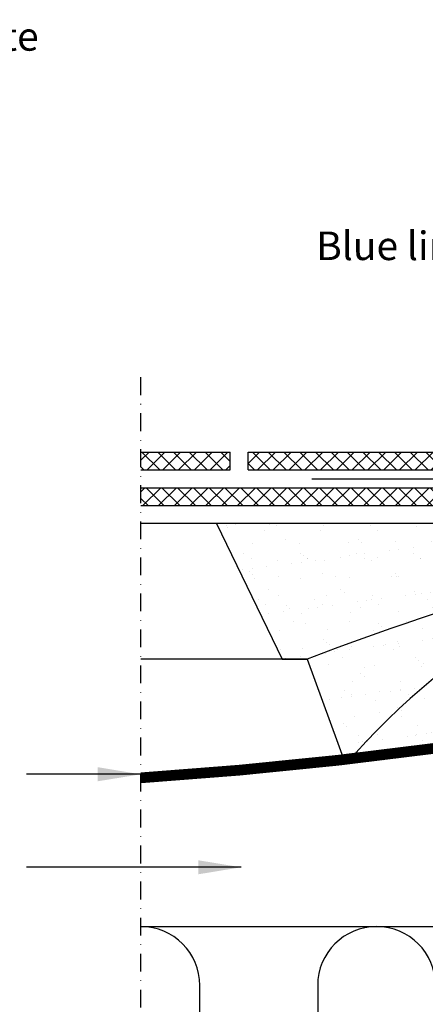
# Model space of a CAD drawing. Units: millimetres. Extents: x 2233 to 4272, y 10204 to 11446.
# Drawn here: x 3151 to 3265, y 10427 to 10703 of the extents above; entities that cross this region are included whole.
import ezdxf

# ---------------------------------------------------------------- set-up
doc = ezdxf.new("R2010")
doc.units = ezdxf.units.MM
doc.linetypes.add('DASHDOT', pattern=[1, 0.5, -0.25, 0, -0.25])
doc.linetypes.add('DASHED', pattern=[0.75, 0.5, -0.25])
for name, color, linetype in [('VELUX_BFX', 9, 'Continuous'), ('VELUX_FLASHING', 4, 'Continuous'), ('VELUX_HATCH', 1, 'Continuous'), ('VELUX_INFO', 7, 'Continuous'), ('VELUX_INSULATION', 1, 'Continuous'), ('VELUX_ROOFCONSTRUCTION', 7, 'Continuous'), ('VELUX_ROOFINGMATERIAL', 3, 'Continuous'), ('VELUX_TEXT_ENGLISH', 7, 'Continuous'), ('VELUX_UNDERROOF', 3, 'DASHED')]:
    doc.layers.add(name, color=color, linetype=linetype)
doc.styles.add('Verdana', font='verdana.ttf')
doc.dimstyles.new('VERDANA', dxfattribs={"dimtxt": 8, "dimasz": 12, "dimexe": 2, "dimexo": 0, "dimgap": 2, "dimtad": 1, "dimdec": 0, "dimzin": 0, "dimdsep": 46, "dimtxsty": 'Verdana', "dimcen": 0.09, "dimclrd": 256, "dimclre": 256, "dimclrt": 256, "dimadec": 0, "dimazin": 0, "dimtfac": 1, "dimtdec": 0, "dimtix": 1, "dimtmove": 0, "dimatfit": 3, "dimfxl": 1, "dimtolj": 1, "dimtzin": 0, "dimarcsym": 0})
pattern_1 = [(45.00000000000001, (1922.467335416449, 9944.753506636358), (-2.209708691207961, 2.209708691207961), []), (135, (1922.467335416449, 9944.753506636358), (-2.209708691207961, -2.209708691207961), [])]

msp = doc.modelspace()

# ---------------------------------------------------------------- hatches: boundary and pattern name
at = {"layer": 'VELUX_HATCH'}
h = msp.add_hatch(dxfattribs=at)
h.set_pattern_fill('ANSI37', color=256, scale=25, style=0)
h.set_pattern_definition(pattern_1)
h.paths.add_polyline_path([(3185.144048369884, 10582.15588537363), (3185.144048369884, 10577.15588537363), (3210.149956951187, 10577.15588537363), (3210.149956951187, 10582.15588537363)])
h = msp.add_hatch(dxfattribs=at)
h.set_pattern_fill('ANSI37', color=256, scale=25, style=0)
h.set_pattern_definition(pattern_1)
h.paths.add_polyline_path([(3362.649956951187, 10577.15588537366), (3362.649956951187, 10582.15588537366), (3215.149956951187, 10582.15588537363), (3215.149956951187, 10577.15588537363)])
h = msp.add_hatch(dxfattribs=at)
h.set_pattern_fill('ANSI37', color=256, scale=25, style=0)
h.set_pattern_definition(pattern_1)
h.paths.add_polyline_path([(3185.144048369884, 10572.15588537362), (3185.144048369884, 10567.15588537362), (3362.649956951188, 10567.15588537366), (3362.649956951188, 10572.15588537366)])
h = msp.add_hatch(dxfattribs=at)
h.set_pattern_fill('AR-SAND', color=256, scale=0.2, style=0)
h.set_pattern_definition([(37.50000000000001, (1907.001616689248, -0.5421397171085118), (-0.3200062591968091, 9.788264746586847), [0, -7.721600000000001, 0, -8.636000000000001, 0, -8.255]), (7.499999999999999, (1907.001616689248, -0.5421397171085118), (8.990465662760053, 14.33650201136709), [0, -4.1656, 0, -6.959600000000001, 0, -2.667]), (327.5, (1900.753216689248, -0.5421397171085118), (15.81984740482916, 0.02874369357091524), [0, -2.54, 0, -9.144, 0, -11.938]), (317.5, (1900.753216689248, -0.5421397171085118), (15.27112904944594, 4.458586465144326), [0, -1.27, 0, -5.9944, 0, -6.858000000000001])])
h.paths.add_polyline_path([(3346.044552446881, 10559.16881767047, -0.01627833707649384), (3359.141096889619, 10562.15609291383), (3206.33106185446, 10562.15609291383), (3224.657935441558, 10524.15609291383), (3231.706456242808, 10524.15609291383, -0.03278053470013596)])
h.paths.add_polyline_path([(3346.044552446883, 10559.16881767047, 0.03278053470013661), (3231.706456242808, 10524.15609291383), (3242.440372341244, 10494.63945612015, -0.1512552715940164)])
h.paths.add_polyline_path([(3312.341915622904, 10518.11017815025, -0.01084037024752577), (3312.194318430437, 10524.15609291383, 0.06282837226276579), (3320.95448025417, 10525.17929843297), (3359.141096889611, 10562.15609291383, 0.003678507403536841), (3346.044552446876, 10559.16881767047, 0.1512552715940066), (3242.440372341244, 10494.63945612015), (3307.992251368431, 10500.21793339291, 0.3314450514203239), (3312.341907918074, 10506.48909780439)])

# ---------------------------------------------------------------- linework, layer by layer
at = {"layer": 'VELUX_BFX'}
for points in [[(3373.394048369886, 10582.00426820602), (3373.394048369886, 10565.15539577613, -0.4205421417342619), (3370.329377354955, 10562.15609291382), (3206.33106185446, 10562.15609291382), (3224.657935441559, 10524.15609291382), (3231.706456242808, 10524.15609291382), (3242.440372341245, 10494.63945612014)], [(3359.141096889618, 10562.15609291382, 0.0364634389905658), (3231.706456242808, 10524.15609291382, 0.04669487058648335)], [(3359.141096889618, 10562.15609291382, 0.1679471254452691), (3242.440372341245, 10494.63945612014, 0.1785534246134591)]]:
    msp.add_lwpolyline(points, format="xyb", dxfattribs=at)
at = {"layer": 'VELUX_FLASHING'}
msp.add_lwpolyline([(3232.988497762073, 10574.6653467657), (3371.644048369887, 10574.6653467657, 0.4142135623730955), (3372.644048369887, 10575.6653467657), (3372.644048369887, 10612.6653467657)], format="xyb", dxfattribs=at)
at = {"layer": 'VELUX_INFO', "color": 1, "linetype": 'DASHDOT', "ltscale": 10}
msp.add_line((3185.144048369884, 10224.45350663636), (3185.144048369884, 10603.75350663636), dxfattribs=at)
at = {"layer": 'VELUX_INSULATION'}
msp.add_line((3185.144048369884, 10449.15588537366), (3267.641096889616, 10449.15588537366), dxfattribs=at)
msp.add_lwpolyline([(3267.641096889617, 10315.65609291382), (3267.641096889616, 10432.65609291382, 1), (3234.641096889616, 10432.65609291382), (3234.641096889617, 10315.65609291382, -1), (3201.641096889617, 10315.65609291382), (3201.641096889616, 10432.65609291382, 0.4141611713095406), (3185.144048369884, 10449.15609264984, 0.4141611713095406)], format="xyb", dxfattribs=at)
at = {"layer": 'VELUX_ROOFCONSTRUCTION'}
for p, q in [((3364.146270038501, 10562.15588537366), (3185.144048369884, 10562.15588537366)), ((3231.758448047894, 10524.15609291382), (3185.144048369884, 10524.15609291382))]:
    msp.add_line(p, q, dxfattribs=at)
at = {"layer": 'VELUX_ROOFINGMATERIAL'}
for p, q in [((3185.144048369884, 10582.15588537363), (3210.149956951187, 10582.15588537363)), ((3210.149956951187, 10577.15588537363), (3210.149956951187, 10582.15588537363)), ((3215.149956951187, 10582.15588537363), (3362.649956951187, 10582.15588537366)), ((3215.149956951187, 10577.15588537363), (3215.149956951187, 10582.15588537363)), ((3185.144048369884, 10577.15588537363), (3210.149956951187, 10577.15588537363)), ((3215.149956951187, 10577.15588537363), (3362.649956951187, 10577.15588537366)), ((3185.144048369884, 10572.15588537362), (3362.649956951187, 10572.15588537366)), ((3185.144048369884, 10567.15588537362), (3362.649956951188, 10567.15588537366))]:
    msp.add_line(p, q, dxfattribs=at)
at = {"layer": 'VELUX_UNDERROOF', "ltscale": 10, "const_width": 3}
msp.add_lwpolyline([(3359.142072615746, 10562.15609291382), (3359.141096889617, 10497.98130175599), (3312.881395080992, 10497.98130175599, -0.01693279301441364), (3267.647022174028, 10499.15609291382, -0.01693279301441364), (3185.144048369883, 10490.85173893975, -0.01693279301441364)], format="xyb", dxfattribs=at)

# ---------------------------------------------------------------- texts
at = {"layer": 'VELUX_TEXT_ENGLISH', "char_height": 8, "style": 'Verdana'}
for s, insert, attachment_point in [('Gasket on BBX in window rebate', (2991.928478788484, 10697.65300678447), 4), ('Blue line level', (3304.841091295384, 10638.95588537365), 6)]:
    msp.add_mtext(s, dxfattribs=dict(at, insert=insert, attachment_point=attachment_point))

# ---------------------------------------------------------------- leaders
at = {"layer": 'VELUX_TEXT_ENGLISH', "annotation_type": 0, "has_hookline": 1, "hookline_direction": 1, "text_width": 74.95500335795836}
msp.add_leader([(3384.141091295384, 10562.15588537365), (3318.841091295384, 10638.95588537365), (3306.841091295384, 10638.95588537365)], dimstyle='VERDANA', override={"dimgap": 2, "dimtad": 0}, dxfattribs=at)
at = {"layer": 'VELUX_TEXT_ENGLISH'}
for points in [[(3185.031594216311, 10491.83454663896), (3153.131002881726, 10491.90456720686)], [(3213.173303196049, 10465.7779618838), (3153.131002881726, 10465.7779618838)]]:
    msp.add_leader(points, dimstyle='VERDANA', override={"dimgap": 2, "dimtad": 0}, dxfattribs=at)

doc.saveas('drawing.dxf')
